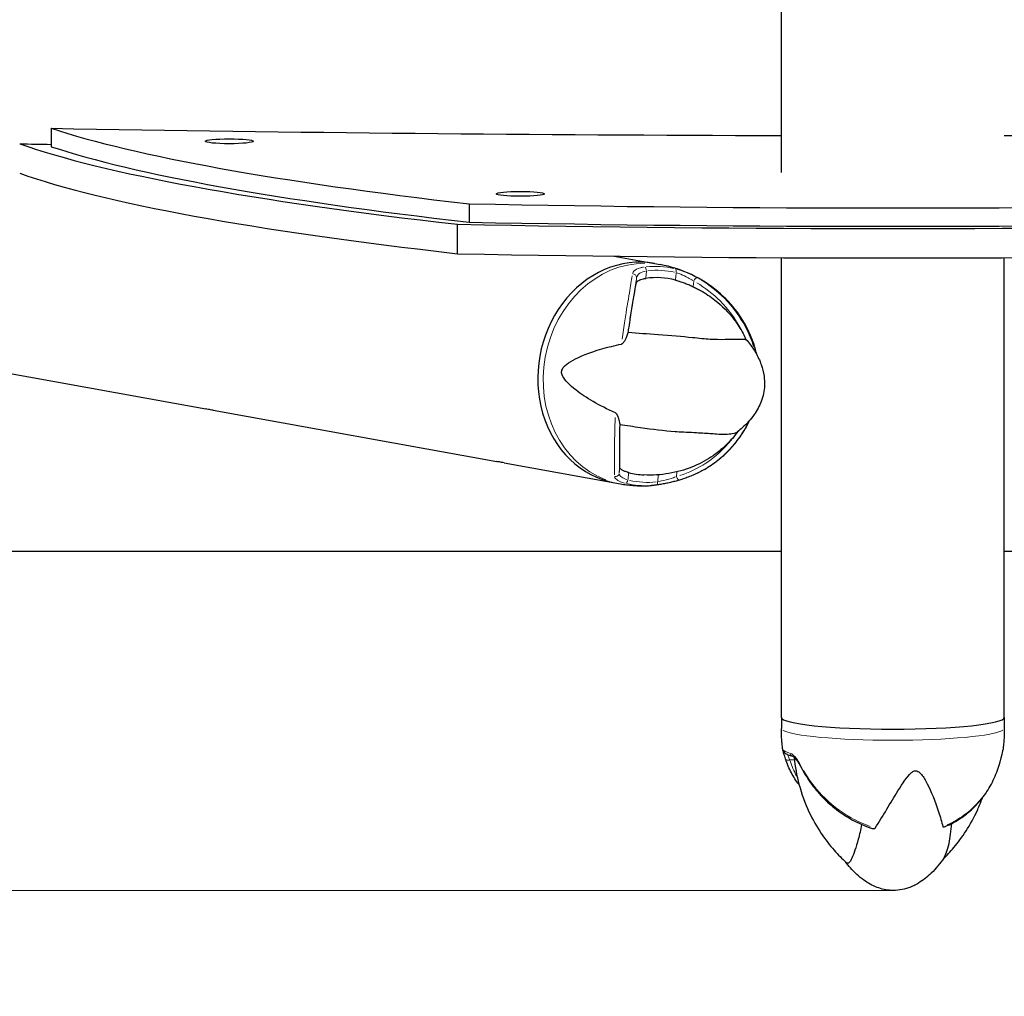
# Model space of a CAD drawing. Units: millimetres. Extents: x 4409 to 11675, y 3276 to 9984.
# Drawn here: x 7806 to 8072, y 6962 to 7226 of the extents above; entities that cross this region are included whole.
import ezdxf

# ---------------------------------------------------------------- set-up
doc = ezdxf.new("R2010")
doc.units = ezdxf.units.MM
doc.header["$LTSCALE"] = 50
for name, color, linetype, lineweight in [('Widoczne (ISO)', 7, 'Continuous', 25), ('Widoczne wąskie (ISO)', 7, 'Continuous', 15), ('Wymiar (ISO)', 116, 'Continuous', 18)]:
    doc.layers.add(name, color=color, linetype=linetype, lineweight=lineweight)
doc.styles.add('Tekst etykiety (ISO)', font='tahoma.ttf')
doc.dimstyles.new('Domyślne (ISO)', dxfattribs={"dimscale": 50, "dimtxt": 3.5, "dimasz": 2.5, "dimexe": 3.175, "dimexo": 0, "dimgap": 0.762, "dimtad": 1, "dimtoh": 1, "dimdec": 0, "dimrnd": 1e-08, "dimzin": 0, "dimtxsty": 'Tekst etykiety (ISO)', "dimcen": 0.09, "dimdle": 10, "dimclrd": 256, "dimclre": 256, "dimclrt": 256, "dimadec": 0, "dimazin": 0, "dimtfac": 0.714286, "dimtdec": 0, "dimtmove": 0, "dimatfit": 3, "dimfxl": 0, "dimtolj": 1, "dimtzin": 0, "dimlwd": -1, "dimlwe": -1, "dimarcsym": 0})

# ---------------------------------------------------------------- blocks, each defined once
blk = doc.blocks.new('*D8')
at = {"layer": 'Defpoints', "color": 0}
for p in [(8042.42, 9983.96), (6856.01, 6990.28), (8042.28, 6990.28)]:
    blk.add_point(p, dxfattribs=at)
at = {"layer": 'Wymiar (ISO)'}
for p, q in [((8042.42, 9983.96), (6697.26, 9983.96)), ((6856.01, 9858.96), (6856.01, 7115.28)), ((8042.28, 6990.28), (6697.26, 6990.28))]:
    blk.add_line(p, q, dxfattribs=at)
for points in [[(6835.18, 9858.96), (6876.84, 9858.96), (6856.01, 9983.96)], [(6835.18, 7115.28), (6876.84, 7115.28), (6856.01, 6990.28)]]:
    blk.add_solid(points, dxfattribs=at)
at = {"layer": 'Wymiar (ISO)', "insert": (6635.86, 8487.12), "char_height": 175, "attachment_point": 2, "rotation": 90, "style": 'Tekst etykiety (ISO)'}
blk.add_mtext('\\A1;2994', dxfattribs=at)
blk = doc.blocks.new('*D9')
at = {"layer": 'Defpoints', "color": 0}
for p in [(7356.35, 7074.84), (8727.99, 7074.84), (8727.99, 6502.83)]:
    blk.add_point(p, dxfattribs=at)
at = {"layer": 'Wymiar (ISO)'}
for p, q in [((7356.35, 7074.84), (7356.35, 6344.08)), ((8727.99, 7074.84), (8727.99, 6344.08)), ((7481.35, 6502.83), (8602.99, 6502.83))]:
    blk.add_line(p, q, dxfattribs=at)
for points in [[(7481.35, 6523.67), (7481.35, 6482), (7356.35, 6502.83)], [(8602.99, 6523.67), (8602.99, 6482), (8727.99, 6502.83)]]:
    blk.add_solid(points, dxfattribs=at)
at = {"layer": 'Wymiar (ISO)', "insert": (8042.17, 6723.22), "char_height": 175, "attachment_point": 2, "style": 'Tekst etykiety (ISO)'}
blk.add_mtext('\\A1;1372', dxfattribs=at)
blk = doc.blocks.new('*D10')
at = {"layer": 'Defpoints', "color": 0}
for p in [(4409.17, 7082.12), (11675.17, 7082.12), (11675.17, 5946.53)]:
    blk.add_point(p, dxfattribs=at)
at = {"layer": 'Wymiar (ISO)'}
for p, q in [((4409.17, 7082.12), (4409.17, 5787.78)), ((11675.17, 7082.12), (11675.17, 5787.78)), ((4534.17, 5946.53), (11550.17, 5946.53))]:
    blk.add_line(p, q, dxfattribs=at)
for points in [[(4534.17, 5967.36), (4534.17, 5925.69), (4409.17, 5946.53)], [(11550.17, 5967.36), (11550.17, 5925.69), (11675.17, 5946.53)]]:
    blk.add_solid(points, dxfattribs=at)
at = {"layer": 'Wymiar (ISO)', "insert": (8042.17, 6215.92), "char_height": 175, "attachment_point": 2, "style": 'Tekst etykiety (ISO)'}
blk.add_mtext('\\A1;7266 (6266*)', dxfattribs=at)

msp = doc.modelspace()

# ---------------------------------------------------------------- linework, layer by layer
at = {"layer": 'Widoczne (ISO)'}
for p, q in [((8012.02, 7184.58), (8012.02, 7700.77)), ((7814.52, 7196.5), (7814.52, 7191.53)), ((7927.56, 7176.07), (7927.56, 7171.09)), ((7924.44, 7162.57), (7924.44, 7170.53)), ((7966.77, 7161.89), (7977.73, 7159.9)), ((7977.73, 7159.9), (7979.2, 7159.64)), ((8012.02, 7037.12), (8012.02, 7161.49)), ((8072.32, 7037.12), (8072.32, 7161.49)), ((7789.87, 7132.58), (7856.3, 7120.58)), ((7858.34, 7120.21), (7935.03, 7106.35)), ((7937.07, 7105.98), (7967, 7100.57)), ((7967, 7100.57), (7968.48, 7100.3)), ((7416.82, 7082.12), (8012.02, 7082.12)), ((8072.32, 7082.12), (8667.52, 7082.12)), ((8012.02, 7037.12), (8012.02, 7034.14)), ((8072.32, 7037.12), (8072.32, 7034.14))]:
    msp.add_line(p, q, dxfattribs=at)
for centre, major_axis, ratio, start_param, end_param in [((8042.17, 7332.44), (1350, 0), 0.10216, 4.542952, 4.690054), ((8330.4, 7212.81), (-540, 0), 0.10216, 0.300063, 0.728768), ((8042.17, 7332.44), (1350, 0), 0.10216, 4.734724, 4.881826), ((8330.4, 7207.83), (-546, 0), 0.10216, 0.282174, 0.732486), ((8042.17, 7327.47), (-1344, 0), 0.10216, 1.394148, 1.400596), ((8330.4, 7207.83), (-540, 0), 0.10216, 0.300063, 0.728768), ((8330.4, 7199.87), (-546, 0), 0.10216, 0.282174, 0.732486), ((8042.17, 7237.17), (-609, 0), 0.10216, 1.38147, 1.760123), ((8042.17, 7232.2), (615, 0), 0.10216, 4.519763, 4.905015), ((8042.17, 7232.2), (-609, 0), 0.10216, 1.38147, 1.760123), ((8042.17, 7224.24), (-615, 0), 0.10216, 1.378171, 1.763422), ((7972.37, 7130.24), (5.36, 29.67), 0.866025, 0, 3.141593), ((7972.37, 7130.24), (5.36, 29.67), 0.866025, 0, 3.141593), ((7977.04, 7129.39), (4.77, 26.39), 0.866025, 6.214242, 6.561589), ((7977.04, 7129.39), (-4.77, -26.39), 0.866025, 6.214242, 6.393904), ((8042.17, 7037.12), (30.15, 0), 0.106264, 3.141593, 6.283185), ((8042.17, 7037.12), (30.15, 0), 0.106264, 3.141593, 6.283185)]:
    msp.add_ellipse(centre, major_axis=major_axis, ratio=ratio, start_param=start_param, end_param=end_param, dxfattribs=at)
for centre in [(7862.69, 7192.99), (7941.41, 7178.76)]:
    msp.add_ellipse(centre, major_axis=(6.5, 0), ratio=0.10216, dxfattribs=at)
for points, knots in [([(8005.34, 7135.3), (8004.95, 7137.07), (8004.38, 7138.88), (8002.72, 7142.72), (8001.57, 7144.76), (7998.66, 7148.71), (7996.89, 7150.63), (7992.72, 7154.12), (7990.31, 7155.68), (7985.03, 7158.17), (7982.15, 7159.1), (7979.2, 7159.64)], [5.056635, 5.056635, 5.056635, 5.056635, 5.263458, 5.263458, 5.492208, 5.492208, 5.720957, 5.720957, 5.949706, 5.949706, 6.178455, 6.178455, 6.178455, 6.178455]), ([(7970.81, 7142.77), (7971.05, 7144.33), (7971.28, 7145.77), (7971.77, 7148.71), (7972.01, 7150.13), (7972.43, 7152.66), (7972.6, 7153.72), (7972.71, 7154.54)], [0.194826, 0.194826, 0.194826, 0.194826, 0.760477, 0.760477, 1.454331, 1.454331, 2.202676, 2.202676, 2.202676, 2.202676]), ([(7972.71, 7154.54), (7972.73, 7154.71), (7972.83, 7154.89), (7973.24, 7155.26), (7973.59, 7155.45), (7974.25, 7155.67), (7974.47, 7155.73), (7974.82, 7155.81), (7974.94, 7155.83), (7975.15, 7155.87), (7975.25, 7155.88), (7975.35, 7155.9)], [0.0009406, 0.0009406, 0.0009406, 0.0009406, 0.1628187, 0.1628187, 0.3680847, 0.3680847, 0.460016, 0.460016, 0.5029793, 0.5029793, 0.5371055, 0.5371055, 0.5371055, 0.5371055]), ([(7983.37, 7155.43), (7983.49, 7155.4), (7983.61, 7155.37), (7983.91, 7155.28), (7984.1, 7155.22), (7984.36, 7155.14), (7984.44, 7155.11), (7984.52, 7155.09)], [0.0015489, 0.0015489, 0.0015489, 0.0015489, 0.0439954, 0.0439954, 0.1059641, 0.1059641, 0.1320047, 0.1320047, 0.1320047, 0.1320047]), ([(7984.52, 7155.09), (7984.92, 7154.96), (7985.32, 7154.82), (7986.1, 7154.53), (7986.48, 7154.38), (7987.25, 7154.07), (7987.62, 7153.9), (7988.37, 7153.56), (7988.74, 7153.38), (7989.46, 7153.01), (7989.82, 7152.81), (7990.17, 7152.62)], [0.2218106, 0.2218106, 0.2218106, 0.2218106, 0.2567162, 0.2567162, 0.2916218, 0.2916218, 0.3265274, 0.3265274, 0.361433, 0.361433, 0.3963386, 0.3963386, 0.3963386, 0.3963386]), ([(7990.17, 7152.62), (7991.51, 7151.86), (7992.81, 7150.99), (7995.96, 7148.5), (7997.72, 7146.72), (8000.14, 7143.55), (8000.95, 7142.3), (8001.66, 7140.98)], [0.250858, 0.250858, 0.250858, 0.250858, 0.764369, 0.764369, 1.553549, 1.553549, 2.013862, 2.013862, 2.013862, 2.013862]), ([(7968.76, 7138.13), (7968.81, 7138.14), (7968.86, 7138.16), (7968.95, 7138.22), (7969.01, 7138.26), (7969.14, 7138.37), (7969.23, 7138.46), (7969.45, 7138.73), (7969.61, 7138.96), (7970.12, 7139.84), (7970.42, 7140.57), (7970.58, 7141.24)], [0, 0, 0, 0, 0.0151508, 0.0151508, 0.033742, 0.033742, 0.0697851, 0.0697851, 0.143535, 0.143535, 0.3191937, 0.3191937, 0.3191937, 0.3191937]), ([(8002.45, 7139.39), (8002.39, 7139.33), (8002.13, 7139.33), (8000.94, 7139.36), (7999.68, 7139.39), (7997.46, 7139.34), (7996.34, 7139.29), (7993.5, 7139.33), (7992.12, 7139.41), (7989.69, 7139.64), (7988.82, 7139.74), (7985.29, 7140.12), (7982.08, 7140.42), (7975.88, 7140.84), (7973.13, 7141), (7970.58, 7141.24)], [-8.670723, -8.670723, -8.670723, -8.670723, -7.629846, -7.629846, -5.858386, -5.858386, -5.058101, -5.058101, -4.413951, -4.413951, -4.068779, -4.068779, -3.024201, -3.024201, -2.152299, -2.152299, -2.152299, -2.152299]), ([(7967.12, 7119.5), (7962.68, 7121.48), (7959.09, 7123.61), (7954.69, 7127.04), (7953.44, 7128.33), (7952.76, 7129.65), (7952.68, 7129.89), (7952.59, 7130.28), (7952.57, 7130.45), (7952.59, 7130.79), (7952.62, 7130.94), (7952.73, 7131.27), (7952.81, 7131.44), (7953.07, 7131.84), (7953.28, 7132.08), (7954.05, 7132.79), (7954.78, 7133.29), (7957.43, 7134.74), (7960.03, 7135.81), (7965.17, 7137.3), (7966.94, 7137.74), (7968.76, 7138.13)], [0.206777, 0.206777, 0.206777, 0.206777, 1.765843, 1.765843, 2.836318, 2.836318, 3.102384, 3.102384, 3.308115, 3.308115, 3.490318, 3.490318, 3.717936, 3.717936, 4.112889, 4.112889, 4.940235, 4.940235, 6.583199, 6.583199, 7.390591, 7.390591, 7.390591, 7.390591]), ([(8002.45, 7139.39), (8002.82, 7138.96), (8003.19, 7138.5), (8003.91, 7137.55), (8004.22, 7137.11), (8004.59, 7136.55), (8004.7, 7136.37), (8004.82, 7136.19), (8004.86, 7136.13), (8004.9, 7136.06), (8004.91, 7136.04), (8004.92, 7136.03)], [0.0301438, 0.0301438, 0.0301438, 0.0301438, 0.2023187, 0.2023187, 0.3866192, 0.3866192, 0.4998078, 0.4998078, 0.5509934, 0.5509934, 0.5793275, 0.5793275, 0.5793275, 0.5793275]), ([(8005.04, 7135.83), (8005.64, 7134.8), (8006.16, 7133.7), (8006.91, 7131.57), (8007.18, 7130.53), (8007.44, 7128.63), (8007.49, 7127.78), (8007.39, 7125.47), (8007.08, 7124), (8006.08, 7121.36), (8005.42, 7120.15), (8003.73, 7117.74), (8002.63, 7116.54), (8001.03, 7115.1), (8000.59, 7114.73), (8000.14, 7114.38)], [0, 0, 0, 0, 0.37657, 0.37657, 0.705362, 0.705362, 0.963457, 0.963457, 1.404562, 1.404562, 1.809812, 1.809812, 2.293424, 2.293424, 2.467605, 2.467605, 2.467605, 2.467605]), ([(7858.34, 7120.21), (7857.81, 7120.3), (7857.36, 7120.39), (7856.69, 7120.51), (7856.44, 7120.55), (7856.3, 7120.58)], [1.7618608, 1.7618608, 1.7618608, 1.7618608, 1.9654265, 1.9654265, 2.1689921, 2.1689921, 2.1689921, 2.1689921]), ([(7968.38, 7116.36), (7968.36, 7116.73), (7968.28, 7117.14), (7968.04, 7118), (7967.89, 7118.42), (7967.62, 7118.96), (7967.51, 7119.13), (7967.35, 7119.33), (7967.29, 7119.39), (7967.19, 7119.46), (7967.16, 7119.49), (7967.12, 7119.5)], [0.0301438, 0.0301438, 0.0301438, 0.0301438, 0.2023187, 0.2023187, 0.3866192, 0.3866192, 0.4998078, 0.4998078, 0.5509934, 0.5509934, 0.5793275, 0.5793275, 0.5793275, 0.5793275]), ([(7991.18, 7104.2), (7992.49, 7104.96), (7993.7, 7105.79), (7995.93, 7107.54), (7996.95, 7108.47), (7998.8, 7110.37), (7999.63, 7111.36), (8001.12, 7113.36), (8001.78, 7114.37), (8002.76, 7116.1), (8003.11, 7116.8), (8003.44, 7117.5)], [3.672308, 3.672308, 3.672308, 3.672308, 3.8102157, 3.8102157, 3.9481234, 3.9481234, 4.0860311, 4.0860311, 4.2239388, 4.2239388, 4.3169312, 4.3169312, 4.3169312, 4.3169312]), ([(7968.31, 7104.71), (7968.32, 7105.29), (7968.32, 7106.15), (7968.31, 7108.44), (7968.3, 7109.9), (7968.32, 7112.64), (7968.33, 7113.74), (7968.35, 7114.92)], [0.001121, 0.001121, 0.001121, 0.001121, 0.764369, 0.764369, 1.553549, 1.553549, 2.013862, 2.013862, 2.013862, 2.013862]), ([(7968.38, 7116.36), (7970.14, 7116.12), (7971.99, 7115.83), (7977.12, 7115.09), (7980.36, 7114.7), (7984.55, 7114.39), (7986.49, 7114.3), (7990.03, 7114.13), (7991.4, 7114.05), (7993.32, 7113.91), (7993.92, 7113.86), (7996.16, 7113.71), (7997.68, 7113.72), (7999.45, 7114.03), (7999.92, 7114.21), (8000.14, 7114.38)], [-8.670723, -8.670723, -8.670723, -8.670723, -7.629846, -7.629846, -5.858386, -5.858386, -5.058101, -5.058101, -4.413951, -4.413951, -4.068779, -4.068779, -3.024201, -3.024201, -2.33168, -2.33168, -2.33168, -2.33168]), ([(8000.2, 7114.43), (7999.33, 7113.21), (7998.3, 7112), (7995.91, 7109.68), (7994.53, 7108.56), (7991.41, 7106.51), (7989.67, 7105.59), (7985.85, 7104.07), (7983.78, 7103.47), (7979.42, 7102.73), (7977.13, 7102.59), (7974.82, 7102.71)], [2.1762705, 2.1762705, 2.1762705, 2.1762705, 2.3661347, 2.3661347, 2.5585022, 2.5585022, 2.7508696, 2.7508696, 2.943237, 2.943237, 3.1356044, 3.1356044, 3.1356044, 3.1356044]), ([(7937.07, 7105.98), (7936.54, 7106.07), (7936.09, 7106.16), (7935.42, 7106.28), (7935.17, 7106.32), (7935.03, 7106.35)], [1.7618608, 1.7618608, 1.7618608, 1.7618608, 1.9654265, 1.9654265, 2.1689921, 2.1689921, 2.1689921, 2.1689921]), ([(7970.71, 7103.35), (7970.59, 7103.38), (7970.47, 7103.42), (7970.2, 7103.5), (7970.04, 7103.55), (7969.6, 7103.7), (7969.34, 7103.81), (7968.83, 7104.07), (7968.61, 7104.22), (7968.36, 7104.48), (7968.3, 7104.6), (7968.31, 7104.71)], [0.0015488, 0.0015488, 0.0015488, 0.0015488, 0.0439954, 0.0439954, 0.1059642, 0.1059642, 0.2312081, 0.2312081, 0.396855, 0.396855, 0.537373, 0.537373, 0.537373, 0.537373]), ([(7991.18, 7104.2), (7990.74, 7103.95), (7990.31, 7103.71), (7989.42, 7103.25), (7988.98, 7103.03), (7988.08, 7102.62), (7987.63, 7102.43), (7986.72, 7102.07), (7986.26, 7101.9), (7985.34, 7101.58), (7984.88, 7101.44), (7984.42, 7101.3)], [7.4671615, 7.4671615, 7.4671615, 7.4671615, 7.6267251, 7.6267251, 7.7862887, 7.7862887, 7.9458522, 7.9458522, 8.1054158, 8.1054158, 8.2649794, 8.2649794, 8.2649794, 8.2649794]), ([(7984.42, 7101.3), (7984.04, 7101.19), (7983.65, 7101.09), (7982.84, 7100.87), (7982.42, 7100.77), (7981.56, 7100.57), (7981.13, 7100.47), (7980.26, 7100.3), (7979.83, 7100.22), (7978.99, 7100.08), (7978.58, 7100.02), (7978.19, 7099.97)], [0, 0, 0, 0, 0.1296725, 0.1296725, 0.259345, 0.259345, 0.3890174, 0.3890174, 0.5186899, 0.5186899, 0.6483624, 0.6483624, 0.6483624, 0.6483624]), ([(7968.48, 7100.3), (7969.04, 7100.2), (7969.6, 7100.11), (7970.72, 7099.97), (7971.28, 7099.91), (7972.41, 7099.82), (7972.97, 7099.79), (7974.09, 7099.76), (7974.66, 7099.75), (7975.77, 7099.78), (7976.33, 7099.8), (7976.88, 7099.84)], [3.0368623, 3.0368623, 3.0368623, 3.0368623, 3.0801114, 3.0801114, 3.1233606, 3.1233606, 3.1666097, 3.1666097, 3.2098588, 3.2098588, 3.253108, 3.253108, 3.253108, 3.253108]), ([(7978.19, 7099.97), (7978.1, 7099.96), (7978.02, 7099.95), (7977.84, 7099.93), (7977.75, 7099.92), (7977.58, 7099.9), (7977.49, 7099.89), (7977.32, 7099.87), (7977.23, 7099.87), (7977.05, 7099.85), (7976.97, 7099.84), (7976.88, 7099.84)], [2.98006585, 2.98006585, 2.98006585, 2.98006585, 2.99006815, 2.99006815, 3.00007045, 3.00007045, 3.01007275, 3.01007275, 3.02007505, 3.02007505, 3.03007735, 3.03007735, 3.03007735, 3.03007735]), ([(8012.38, 7028.42), (8012.33, 7028.8), (8012.29, 7029.17), (8012.21, 7029.93), (8012.18, 7030.31), (8012.12, 7031.07), (8012.1, 7031.45), (8012.06, 7032.22), (8012.05, 7032.6), (8012.03, 7033.37), (8012.02, 7033.76), (8012.02, 7034.14)], [3.3386118, 3.3386118, 3.3386118, 3.3386118, 3.34130102, 3.34130102, 3.34399023, 3.34399023, 3.34667944, 3.34667944, 3.34936866, 3.34936866, 3.35205787, 3.35205787, 3.35205787, 3.35205787]), ([(8072.32, 7034.14), (8072.32, 7033.74), (8072.32, 7033.35), (8072.3, 7032.55), (8072.28, 7032.16), (8072.24, 7031.36), (8072.21, 7030.97), (8072.15, 7030.18), (8072.11, 7029.79), (8072.03, 7029.01), (8071.99, 7028.62), (8071.94, 7028.23)], [0.21046522, 0.21046522, 0.21046522, 0.21046522, 0.21324355, 0.21324355, 0.21602188, 0.21602188, 0.21880021, 0.21880021, 0.22157853, 0.22157853, 0.22435686, 0.22435686, 0.22435686, 0.22435686]), ([(8013.16, 7025.88), (8013.07, 7026.15), (8012.99, 7026.4), (8012.84, 7026.87), (8012.78, 7027.08), (8012.66, 7027.46), (8012.6, 7027.62), (8012.52, 7027.9), (8012.48, 7028.02), (8012.43, 7028.21), (8012.41, 7028.19), (8012.38, 7028.42)], [0, 0, 0, 0, 0.1091297, 0.1091297, 0.2182593, 0.2182593, 0.327389, 0.327389, 0.4365186, 0.4365186, 0.5456483, 0.5456483, 0.5456483, 0.5456483]), ([(8012.49, 7028.1), (8012.59, 7027.88), (8012.72, 7027.72), (8013, 7027.46), (8013.15, 7027.36), (8013.46, 7027.17), (8013.63, 7027.09), (8013.99, 7026.94), (8014.18, 7026.87), (8014.6, 7026.73), (8014.83, 7026.66), (8015.07, 7026.59)], [2.9800659, 2.9800659, 2.9800659, 2.9800659, 3.0446766, 3.0446766, 3.1092873, 3.1092873, 3.173898, 3.173898, 3.2385087, 3.2385087, 3.3031195, 3.3031195, 3.3031195, 3.3031195]), ([(8016.8, 7018.91), (8016.02, 7019.92), (8015.33, 7020.98), (8014.09, 7023.3), (8013.57, 7024.57), (8013.16, 7025.88)], [7.2950448, 7.2950448, 7.2950448, 7.2950448, 7.7608449, 7.7608449, 8.2649794, 8.2649794, 8.2649794, 8.2649794]), ([(8015.07, 7026.59), (8015.07, 7026.59), (8015.12, 7026.58), (8015.29, 7026.47), (8015.42, 7026.37), (8015.72, 7026.08), (8015.89, 7025.89), (8016.25, 7025.43), (8016.44, 7025.17), (8016.81, 7024.6), (8016.99, 7024.28), (8017.22, 7023.86), (8017.27, 7023.78), (8017.31, 7023.69)], [0, 0, 0, 0, 0.1022733, 0.1022733, 0.2257691, 0.2257691, 0.3554426, 0.3554426, 0.4851161, 0.4851161, 0.6147896, 0.6147896, 0.6483674, 0.6483674, 0.6483674, 0.6483674]), ([(8015.46, 7026.32), (8015.7, 7023.79), (8016.16, 7021.32), (8017.5, 7016.31), (8018.44, 7013.82), (8020.53, 7009.37), (8021.67, 7007.41), (8023.98, 7003.98), (8025.14, 7002.5), (8027.38, 6999.94), (8028.46, 6998.86), (8029.48, 6997.91)], [2.9411636, 2.9411636, 2.9411636, 2.9411636, 2.9595361, 2.9595361, 2.9809783, 2.9809783, 3.0024205, 3.0024205, 3.0238627, 3.0238627, 3.0453049, 3.0453049, 3.0453049, 3.0453049]), ([(8071.2, 7025.06), (8071.27, 7025.33), (8071.34, 7025.59), (8071.47, 7026.09), (8071.53, 7026.33), (8071.65, 7026.79), (8071.7, 7027), (8071.79, 7027.4), (8071.83, 7027.59), (8071.89, 7027.93), (8071.92, 7028.09), (8071.94, 7028.23)], [0, 0, 0, 0, 0.0929563, 0.0929563, 0.1859126, 0.1859126, 0.2788689, 0.2788689, 0.3718252, 0.3718252, 0.4647815, 0.4647815, 0.4647815, 0.4647815]), ([(8017.31, 7023.69), (8018.07, 7022.21), (8018.94, 7020.79), (8020.88, 7018.07), (8021.96, 7016.77), (8023.73, 7014.94), (8024.35, 7014.35), (8025.62, 7013.22), (8026.28, 7012.67), (8027.64, 7011.63), (8028.35, 7011.13), (8029.8, 7010.19), (8030.54, 7009.75), (8032.06, 7008.92), (8032.84, 7008.54), (8034.44, 7007.83), (8035.25, 7007.5), (8036.07, 7007.21)], [1.105496, 1.105496, 1.105496, 1.105496, 1.612568, 1.612568, 2.11964, 2.11964, 2.373175, 2.373175, 2.626711, 2.626711, 2.880247, 2.880247, 3.133783, 3.133783, 3.387319, 3.387319, 3.640855, 3.640855, 3.640855, 3.640855]), ([(8056.33, 7007.56), (8057.09, 7007.89), (8057.83, 7008.24), (8059.26, 7009.02), (8059.95, 7009.44), (8061.28, 7010.35), (8061.92, 7010.83), (8063.15, 7011.84), (8063.73, 7012.37), (8064.85, 7013.49), (8065.38, 7014.07), (8066.38, 7015.28), (8066.85, 7015.91), (8067.74, 7017.19), (8068.15, 7017.86), (8068.92, 7019.22), (8069.27, 7019.92), (8070.25, 7022.05), (8070.78, 7023.54), (8071.2, 7025.06)], [5.695784, 5.695784, 5.695784, 5.695784, 5.952704, 5.952704, 6.209623, 6.209623, 6.466543, 6.466543, 6.723462, 6.723462, 6.980382, 6.980382, 7.237301, 7.237301, 7.494221, 7.494221, 7.75114, 7.75114, 8.264979, 8.264979, 8.264979, 8.264979]), ([(8037.37, 7007.15), (8039.51, 7010.45), (8041.61, 7014.07), (8044.86, 7019.34), (8046.06, 7021.17), (8047.3, 7022.27), (8047.52, 7022.42), (8047.9, 7022.59), (8048.07, 7022.64), (8048.4, 7022.67), (8048.55, 7022.65), (8048.88, 7022.55), (8049.05, 7022.46), (8049.46, 7022.16), (8049.71, 7021.91), (8050.45, 7020.99), (8050.97, 7020.13), (8052.51, 7017.16), (8053.61, 7014.45), (8055, 7010.17), (8055.38, 7008.82), (8055.69, 7007.57)], [0.206777, 0.206777, 0.206777, 0.206777, 1.765843, 1.765843, 2.836318, 2.836318, 3.102384, 3.102384, 3.308115, 3.308115, 3.490318, 3.490318, 3.717936, 3.717936, 4.112889, 4.112889, 4.940235, 4.940235, 6.583199, 6.583199, 7.390591, 7.390591, 7.390591, 7.390591]), ([(8055.75, 6998.76), (8056.69, 6999.68), (8057.68, 7000.73), (8059.77, 7003.22), (8060.88, 7004.69), (8063.07, 7008.08), (8064.15, 7010.01), (8065.58, 7013.18), (8066.01, 7014.24), (8066.41, 7015.35)], [5.9646872, 5.9646872, 5.9646872, 5.9646872, 5.98383033, 5.98383033, 6.0042673, 6.0042673, 6.02470426, 6.02470426, 6.03424984, 6.03424984, 6.03424984, 6.03424984]), ([(8033.72, 7008.15), (8033.47, 7006.7), (8033.16, 7005.36), (8032.23, 7001.87), (8031.6, 7000.13), (8030.89, 6998.53), (8030.59, 6997.89), (8029.98, 6997.6), (8029.74, 6997.67), (8029.48, 6997.91)], [-8.581423, -8.581423, -8.581423, -8.581423, -7.629846, -7.629846, -5.858386, -5.858386, -5.058101, -5.058101, -4.583093, -4.583093, -4.583093, -4.583093]), ([(8036.07, 7007.21), (8036.24, 7007.16), (8036.39, 7007.11), (8036.77, 7007.03), (8036.96, 7007.01), (8037.18, 7007.04), (8037.25, 7007.05), (8037.33, 7007.1), (8037.36, 7007.13), (8037.37, 7007.15)], [0.3168374, 0.3168374, 0.3168374, 0.3168374, 0.3866192, 0.3866192, 0.4998078, 0.4998078, 0.5509934, 0.5509934, 0.5793275, 0.5793275, 0.5793275, 0.5793275]), ([(8055.69, 7007.57), (8055.7, 7007.54), (8055.71, 7007.51), (8055.76, 7007.48), (8055.79, 7007.46), (8055.89, 7007.45), (8055.96, 7007.45), (8056.12, 7007.49), (8056.22, 7007.52), (8056.33, 7007.56)], [0, 0, 0, 0, 0.0151508, 0.0151508, 0.033742, 0.033742, 0.0697851, 0.0697851, 0.1121308, 0.1121308, 0.1121308, 0.1121308]), ([(8055.95, 6999.04), (8056.48, 6999.82), (8056.99, 7001.16), (8057.69, 7004.57), (8057.93, 7006.4), (8058.17, 7008.43)], [-3.96193, -3.96193, -3.96193, -3.96193, -3.024201, -3.024201, -2.238967, -2.238967, -2.238967, -2.238967]), ([(8055.95, 6999.04), (8054.95, 6997.59), (8053.83, 6996.2), (8051.53, 6993.96), (8050.38, 6993.03), (8048.28, 6991.76), (8047.36, 6991.31), (8044.92, 6990.46), (8043.3, 6990.21), (8040.43, 6990.36), (8039.13, 6990.65), (8036.65, 6991.59), (8035.45, 6992.26), (8033.01, 6994), (8031.78, 6995.15), (8030.21, 6996.93), (8029.76, 6997.48), (8029.33, 6998.05)], [0, 0, 0, 0, 0.530962, 0.530962, 0.969116, 0.969116, 1.274626, 1.274626, 1.7516, 1.7516, 2.146461, 2.146461, 2.552002, 2.552002, 3.048705, 3.048705, 3.262548, 3.262548, 3.262548, 3.262548])]:
    msp.add_open_spline(points, degree=3, knots=knots, dxfattribs=at)
for points in [[(7970.58, 7141.24), (7970.66, 7141.76), (7970.74, 7142.28), (7970.81, 7142.77)], [(8001.66, 7140.98), (8001.94, 7140.46), (8002.2, 7139.93), (8002.45, 7139.39)], [(8004.92, 7136.03), (8004.96, 7135.96), (8005.01, 7135.9), (8005.04, 7135.83)], [(7968.35, 7114.92), (7968.36, 7115.39), (7968.37, 7115.87), (7968.38, 7116.36)]]:
    msp.add_open_spline(points, degree=3, dxfattribs=at)
at = {"layer": 'Widoczne wąskie (ISO)'}
for p, q in [((7975.35, 7156), (7975.51, 7157.81)), ((7983.54, 7157.34), (7983.38, 7155.53)), ((7972.84, 7156.01), (7972.71, 7154.61)), ((7988.19, 7153.72), (7988.31, 7155.11)), ((7968.3, 7104.63), (7968.18, 7103.24)), ((7970.54, 7101.44), (7970.7, 7103.25)), ((7983.65, 7102.32), (7983.75, 7103.48)), ((7978.71, 7102.66), (7978.56, 7100.96)), ((8014.35, 7025.58), (8015.47, 7025.61))]:
    msp.add_line(p, q, dxfattribs=at)
for centre, major_axis, ratio, start_param, end_param in [((7973.84, 7129.97), (5.36, 29.67), 0.866025, 0.15708, 2.984513), ((7976.61, 7129.47), (5.3, 29.33), 0.866025, 6.242542, 6.53329), ((7971.85, 7156.17), (0.992, -0.123), 0.920455, 0.126343, 1.716993), ((7975.03, 7158), (-0.126, 0.992), 0.482381, 4.634005, 5.936796), ((7977.04, 7129.39), (5.12, 28.35), 0.866025, 6.242542, 6.53329), ((7983.06, 7157.53), (0.242, 0.97), 0.499194, 4.817528, 6.120319), ((7988.81, 7155.19), (0.487, 0.874), 0.443104, 0.136108, 1.726759), ((7967.17, 7103.25), (0.999, -0.04), 0.956203, 4.55345, 6.144101), ((7970.04, 7101.43), (-0.242, -0.97), 0.499194, 0.22839, 1.531181), ((7977.04, 7129.39), (-5.12, -28.35), 0.866025, 6.242542, 6.53329), ((7978.06, 7100.96), (0.126, -0.992), 0.482381, 0.071002, 1.349034), ((7984.14, 7102.26), (0.278, -0.961), 0.478852, 4.662165, 6.197868), ((7976.61, 7129.47), (-5.3, -29.33), 0.866025, 6.240041, 6.485779), ((8042.17, 7034.14), (30.15, 0), 0.106264, 3.298672, 6.126106), ((8013.39, 7028.52), (-0.908, -0.419), 0.993147, 5.992461, 6.267884), ((8042.17, 7028.55), (-29.8, 0), 0.106264, 0.065091, 0.355839), ((8015.33, 7027.56), (-0.263, -0.965), 0.92633, 5.179683, 6.225106), ((8014.11, 7026.18), (-0.954, -0.3), 0.623616, 0.078164, 1.485124), ((8018.2, 7024.14), (-0.889, -0.457), 0.309848, 5.755627, 6.255419), ((8070.23, 7025.33), (0.965, -0.262), 0.451917, 0.006655, 0.126436)]:
    msp.add_ellipse(centre, major_axis=major_axis, ratio=ratio, start_param=start_param, end_param=end_param, dxfattribs=at)
for points, knots in [([(7971.65, 7156.54), (7971.47, 7155.32), (7971.22, 7153.8), (7970.55, 7149.85), (7970.12, 7147.31), (7969.43, 7142.86), (7969.18, 7141.18), (7968.94, 7139.42)], [-8.132159, -8.132159, -8.132159, -8.132159, -7.287851, -7.287851, -6.291663, -6.291663, -5.741389, -5.741389, -5.741389, -5.741389]), ([(7974.75, 7158.93), (7974.44, 7158.88), (7974.15, 7158.82), (7973.08, 7158.53), (7972.48, 7158.21), (7971.93, 7157.64), (7971.81, 7157.43), (7971.75, 7157.22)], [-0.6159443, -0.6159443, -0.6159443, -0.6159443, -0.5081271, -0.5081271, -0.1954335, -0.1954335, -0.0324181, -0.0324181, -0.0324181, -0.0324181]), ([(7972.86, 7156.21), (7972.91, 7156.41), (7973.01, 7156.61), (7973.45, 7157.16), (7973.94, 7157.47), (7974.8, 7157.76), (7975.04, 7157.82), (7975.29, 7157.87)], [0.0324181, 0.0324181, 0.0324181, 0.0324181, 0.1954335, 0.1954335, 0.5081271, 0.5081271, 0.6159443, 0.6159443, 0.6159443, 0.6159443]), ([(7989.01, 7156.22), (7988.5, 7156.5), (7987.94, 7156.77), (7986.57, 7157.4), (7985.73, 7157.74), (7984.48, 7158.17), (7984.04, 7158.3), (7983.63, 7158.41)], [-0.615949, -0.615949, -0.615949, -0.615949, -0.4298218, -0.4298218, -0.1723631, -0.1723631, -0.0324184, -0.0324184, -0.0324184, -0.0324184]), ([(7983.78, 7157.38), (7984.11, 7157.27), (7984.46, 7157.15), (7985.47, 7156.75), (7986.14, 7156.43), (7987.24, 7155.84), (7987.69, 7155.58), (7988.1, 7155.32)], [0.0324184, 0.0324184, 0.0324184, 0.0324184, 0.1723631, 0.1723631, 0.4298218, 0.4298218, 0.615949, 0.615949, 0.615949, 0.615949]), ([(7970.94, 7143.66), (7970.95, 7143.71), (7970.96, 7143.76), (7971.38, 7146.58), (7971.78, 7149.05), (7972.39, 7152.94), (7972.63, 7154.46), (7972.79, 7155.67)], [6.274446, 6.274446, 6.274446, 6.274446, 6.291663, 6.291663, 7.287851, 7.287851, 8.160214, 8.160214, 8.160214, 8.160214]), ([(7989.14, 7154.72), (7991.39, 7153.37), (7993.53, 7151.72), (7997.68, 7147.55), (7999.62, 7144.95), (8001.15, 7142.01), (8001.18, 7141.96), (8001.2, 7141.91)], [1.210261, 1.210261, 1.210261, 1.210261, 2.081341, 2.081341, 3.078814, 3.078814, 3.09603, 3.09603, 3.09603, 3.09603]), ([(8004.55, 7137.35), (8004, 7139.15), (8003.28, 7140.89), (8000.88, 7145.53), (7998.88, 7148.21), (7994.69, 7152.44), (7992.57, 7154.1), (7990.34, 7155.45)], [-3.629086, -3.629086, -3.629086, -3.629086, -3.078814, -3.078814, -2.081341, -2.081341, -1.238317, -1.238317, -1.238317, -1.238317]), ([(7967.07, 7118.26), (7967, 7116.57), (7966.96, 7114.96), (7966.89, 7110.78), (7966.9, 7108.45), (7966.91, 7104.98), (7966.91, 7103.71), (7966.9, 7102.76)], [-3.629086, -3.629086, -3.629086, -3.629086, -3.078814, -3.078814, -2.081341, -2.081341, -1.238317, -1.238317, -1.238317, -1.238317]), ([(7968.18, 7103.48), (7968.21, 7104.41), (7968.22, 7105.68), (7968.25, 7109.09), (7968.27, 7111.34), (7968.33, 7113.99), (7968.33, 7114.04), (7968.33, 7114.08)], [1.210261, 1.210261, 1.210261, 1.210261, 2.081341, 2.081341, 3.078814, 3.078814, 3.09603, 3.09603, 3.09603, 3.09603]), ([(7991.92, 7104.64), (7992.15, 7104.79), (7992.38, 7104.93), (7995.23, 7106.81), (7997.66, 7108.99), (8000.86, 7113.05), (8001.9, 7114.66), (8002.78, 7116.38)], [-7.375246, -7.375246, -7.375246, -7.375246, -7.287851, -7.287851, -6.291663, -6.291663, -5.720762, -5.720762, -5.720762, -5.720762]), ([(7998.55, 7112.26), (7998.53, 7112.24), (7998.51, 7112.22), (7996.51, 7109.7), (7994.16, 7107.59), (7989.37, 7104.45), (7986.98, 7103.32), (7984.53, 7102.53)], [6.282189, 6.282189, 6.282189, 6.282189, 6.291663, 6.291663, 7.287851, 7.287851, 8.160622, 8.160622, 8.160622, 8.160622]), ([(7966.9, 7102.23), (7966.93, 7102.04), (7967.04, 7101.84), (7967.51, 7101.38), (7967.95, 7101.11), (7968.85, 7100.75), (7969.21, 7100.63), (7969.6, 7100.52)], [-0.615949, -0.615949, -0.615949, -0.615949, -0.4296659, -0.4296659, -0.1723631, -0.1723631, -0.0324184, -0.0324184, -0.0324184, -0.0324184]), ([(7970.31, 7101.4), (7969.99, 7101.5), (7969.71, 7101.62), (7968.99, 7101.97), (7968.64, 7102.22), (7968.27, 7102.68), (7968.19, 7102.87), (7968.17, 7103.06)], [0.0324184, 0.0324184, 0.0324184, 0.0324184, 0.1723631, 0.1723631, 0.4296659, 0.4296659, 0.615949, 0.615949, 0.615949, 0.615949]), ([(7983.41, 7102.18), (7983.02, 7102.03), (7982.6, 7101.89), (7981.34, 7101.5), (7980.46, 7101.26), (7979.34, 7101.01), (7979.06, 7100.96), (7978.79, 7100.91)], [0.0324181, 0.0324181, 0.0324181, 0.0324181, 0.1954368, 0.1954368, 0.5081356, 0.5081356, 0.6159443, 0.6159443, 0.6159443, 0.6159443]), ([(8014.25, 7025.68), (8014.1, 7026.04), (8013.96, 7026.37), (8013.78, 7026.79), (8013.72, 7026.92), (8013.67, 7027.04)], [0.0155294, 0.0155294, 0.0155294, 0.0155294, 0.1954368, 0.1954368, 0.2950581, 0.2950581, 0.2950581, 0.2950581]), ([(8017.22, 7024.18), (8016.94, 7024.7), (8016.64, 7025.19), (8015.93, 7026.2), (8015.51, 7026.67), (8014.91, 7027.16), (8014.71, 7027.28), (8014.53, 7027.36)], [-0.615949, -0.615949, -0.615949, -0.615949, -0.4296659, -0.4296659, -0.1723631, -0.1723631, -0.0324184, -0.0324184, -0.0324184, -0.0324184]), ([(8071.92, 7028.14), (8071.87, 7027.79), (8071.76, 7027.29), (8071.52, 7026.29), (8071.39, 7025.82), (8071.26, 7025.33)], [-0.4415425, -0.4415425, -0.4415425, -0.4415425, -0.1954335, -0.1954335, -0.0232391, -0.0232391, -0.0232391, -0.0232391]), ([(8070.86, 7023.96), (8070.09, 7021.52), (8069, 7019.21), (8065.93, 7014.61), (8063.84, 7012.4), (8059.97, 7009.62), (8058.47, 7008.76), (8056.87, 7008.05)], [-8.132159, -8.132159, -8.132159, -8.132159, -7.287851, -7.287851, -6.291663, -6.291663, -5.741389, -5.741389, -5.741389, -5.741389]), ([(8036.07, 7007.58), (8034.28, 7008.21), (8032.54, 7009), (8027.92, 7011.59), (8025.24, 7013.69), (8021, 7018.13), (8019.34, 7020.37), (8017.99, 7022.76)], [-3.629086, -3.629086, -3.629086, -3.629086, -3.078814, -3.078814, -2.081341, -2.081341, -1.238317, -1.238317, -1.238317, -1.238317])]:
    msp.add_open_spline(points, degree=3, knots=knots, dxfattribs=at)
for points in [[(8012.4, 7028.4), (8012.39, 7028.43), (8012.38, 7028.44), (8012.38, 7028.42)], [(8016.15, 7021.31), (8015.42, 7022.58), (8014.82, 7023.94), (8014.36, 7025.35)]]:
    msp.add_open_spline(points, degree=3, dxfattribs=at)

# ---------------------------------------------------------------- dimensions: what is measured, and where the dimension line sits
at = {"layer": 'Wymiar (ISO)'}
dim = msp.add_linear_dim(base=(6856.01, 6990.28), p1=(8042.42, 9983.96), p2=(8042.28, 6990.28), angle=90, dimstyle='Domyślne (ISO)', override={"dimtoh": 0, "dimdec": 0, "dimtp": 0, "dimtm": 0, "dimtdec": 0, "dimtofl": 0, "dimatfit": 1}, dxfattribs=at)
dim.commit()
dim.dimension.update_dxf_attribs({"geometry": '*D8', "text_midpoint": (6856.01, 8487.12), "dimtype": 160})
dim = msp.add_linear_dim(base=(11675.17, 5946.53), p1=(4409.17, 7082.12), p2=(11675.17, 7082.12), text='<> (6266*)', dimstyle='Domyślne (ISO)', override={"dimtoh": 0, "dimdec": 0, "dimtp": 0, "dimtm": 0, "dimtdec": 0, "dimtofl": 0, "dimatfit": 1}, dxfattribs=at)
dim.commit()
dim.dimension.update_dxf_attribs({"geometry": '*D10', "text_midpoint": (8042.17, 5946.53), "dimtype": 160})
dim = msp.add_linear_dim(base=(8727.99, 6502.83), p1=(7356.35, 7074.84), p2=(8727.99, 7074.84), dimstyle='Domyślne (ISO)', override={"dimtoh": 0, "dimdec": 0, "dimtp": 0, "dimtm": 0, "dimtdec": 0, "dimtofl": 0, "dimatfit": 1}, dxfattribs=at)
dim.commit()
dim.dimension.update_dxf_attribs({"geometry": '*D9', "text_midpoint": (8042.17, 6502.83), "dimtype": 160})

doc.saveas('drawing.dxf')
